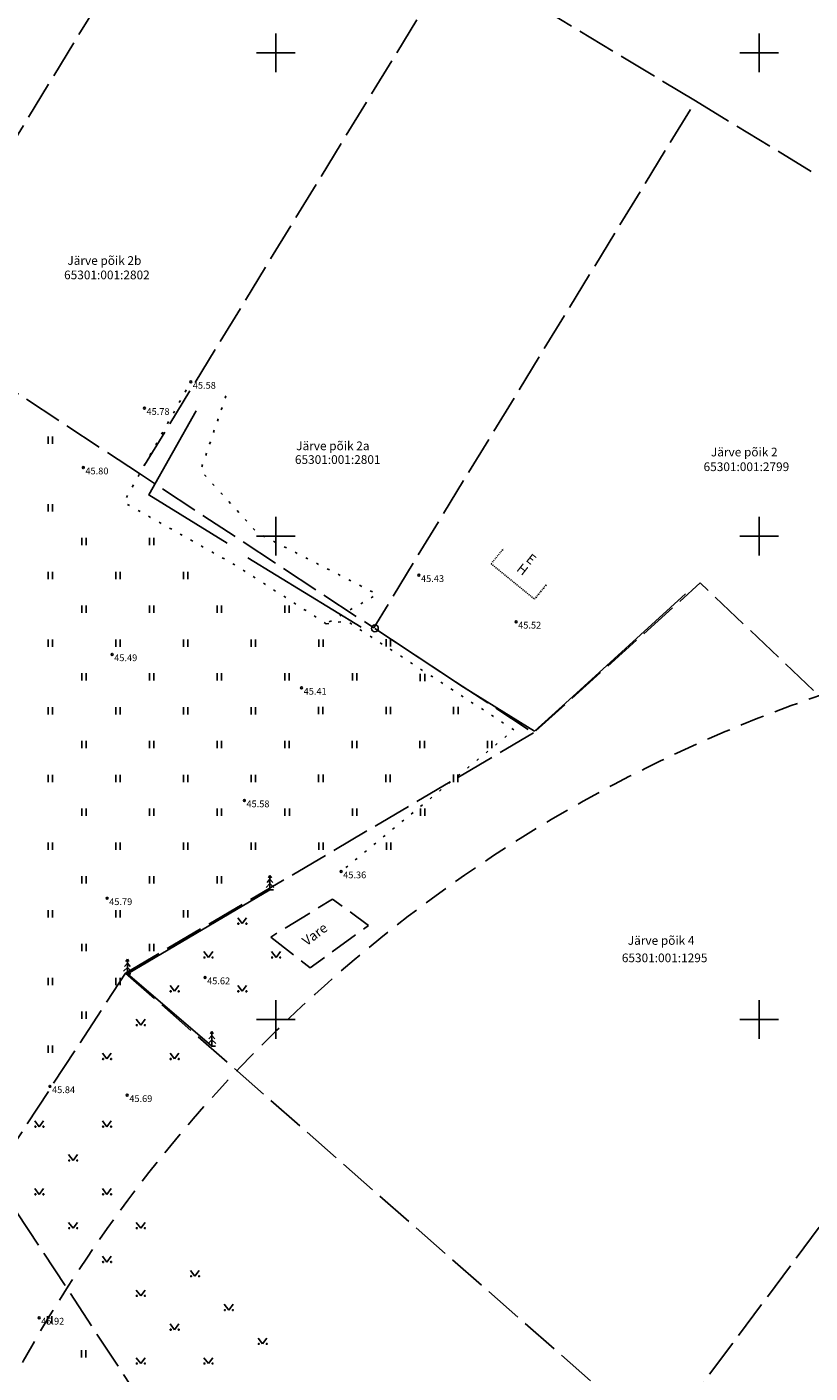
# Model space of a CAD drawing. Units: metres. Extents: x 547397 to 548259, y 6582028 to 6582740.
# Drawn here: x 547724 to 547805, y 6582363 to 6582503 of the extents above; entities that cross this region are included whole.
import ezdxf
from ezdxf.enums import TextEntityAlignment as Align

# ---------------------------------------------------------------- set-up
doc = ezdxf.new("R2010")
doc.units = ezdxf.units.M
for name, pattern in [('DASHED', [0.75, 0.5, -0.25]), ('G-016 Järve põik 8 maa-ala plaanist Kongo_2022-11-19$0$HOONEKK', [4, 3, -1]), ('G-016 Järve põik 8 maa-ala plaanist Kongo_2022-11-19$0$HOONEKP', [0.02001, 0.01, -1e-05, 0.01]), ('G-016 Järve põik 8 maa-ala plaanist Kongo_2022-11-19$0$KOLVIK', [1.25, 0.25, -1]), ('G-016 Järve põik 8 maa-ala plaanist Kongo_2022-11-19$0$KPROTOKPIIR', [5, 4, -1])]:
    doc.linetypes.add(name, pattern=pattern)
for name, color, linetype in [('- Xref', 7, 'Continuous'), ('DP teh viited', 7, 'Continuous'), ('G-016 Järve põik 8 maa-ala plaanist Kongo_2022-11-19$0$AED', 7, 'Continuous'), ('G-016 Järve põik 8 maa-ala plaanist Kongo_2022-11-19$0$HALJASTUS', 7, 'Continuous'), ('G-016 Järve põik 8 maa-ala plaanist Kongo_2022-11-19$0$HOONE', 7, 'Continuous'), ('G-016 Järve põik 8 maa-ala plaanist Kongo_2022-11-19$0$korgus', 7, 'Continuous'), ('G-016 Järve põik 8 maa-ala plaanist Kongo_2022-11-19$0$PIIRIMLEITUD', 32, 'Continuous'), ('G-016 Järve põik 8 maa-ala plaanist Kongo_2022-11-19$0$PUU', 7, 'Continuous'), ('G-016 Järve põik 8 maa-ala plaanist Kongo_2022-11-19$0$Vork', 7, 'Continuous')]:
    doc.layers.add(name, color=color, linetype=linetype)
doc.styles.add('G-016 Järve põik 8 maa-ala plaanist Kongo_2022-11-19$0$italic', font='italic.shx')
doc.styles.add('G-016 Järve põik 8 maa-ala plaanist Kongo_2022-11-19$0$romanc', font='romanc.shx')
doc.linetypes.add('G-016 Järve põik 8 maa-ala plaanist Kongo_2022-11-19$0$PUURIVI', pattern='A,0,[133,mkm,S=0.8,R=0,X=0,Y=0],-4', length=4)
doc.linetypes.add('G-016 Järve põik 8 maa-ala plaanist Kongo_2022-11-19$0$VO_AED', pattern='A,2.5,[135,mkm,S=0.6,R=0,X=0,Y=0],5,[135,mkm,S=0.6,R=180,X=0,Y=0],2.5', length=10)

# ---------------------------------------------------------------- blocks, each defined once
blk = doc.blocks.new('G-016 Järve põik 8 maa-ala plaanist Kongo_2022-11-19$0$vkoris')
at = {"color": 0, "linetype": 'Continuous'}
for p, q in [((0, 4), (0, -4)), ((-4, 0), (4, 0))]:
    blk.add_line(p, q, dxfattribs=at)
blk = doc.blocks.new('G-016 Järve põik 8 maa-ala plaanist Kongo_2022-11-19$0$PMTORU')
at = {"color": 0, "linetype": 'Continuous'}
blk.add_circle((0, 0), 0.7, dxfattribs=at)
blk = doc.blocks.new('G-016 Järve põik 8 maa-ala plaanist Kongo_2022-11-19$0$HEIN')
at = {"color": 0, "linetype": 'Continuous'}
for p, q in [((-0.46, 0.76), (-0.46, -0.76)), ((0.46, 0.76), (0.46, -0.76))]:
    blk.add_line(p, q, dxfattribs=at)
blk = doc.blocks.new('G-016 Järve põik 8 maa-ala plaanist Kongo_2022-11-19$0$KUUSK1')
at = {"color": 0, "linetype": 'Continuous'}
for p, q in [((0, 3), (-0.3, 2.5)), ((0.3, 2.5), (0, 3)), ((0, 3), (0, 0)), ((0, 1.3), (-0.8, 0.5)), ((0, 2.2), (-0.6, 1.5)), ((0.6, 1.5), (0, 2.2)), ((0.8, 0.5), (0, 1.3)), ((0.72, 0), (0, 0))]:
    blk.add_line(p, q, dxfattribs=at)
blk = doc.blocks.new('G-016 Järve põik 8 maa-ala plaanist Kongo_2022-11-19$0$MURU')
at = {"color": 0, "linetype": 'Continuous'}
for p, q in [((-0.93, 1.21), (0, 0)), ((0, 0), (0.89, 1.21))]:
    blk.add_line(p, q, dxfattribs=at)
for centre in [(-0.8, 0), (0.86, 0)]:
    blk.add_ellipse(centre, major_axis=(0.0778, 0.0778), ratio=1, start_param=5.497787, end_param=11.780972, dxfattribs=at)
blk = doc.blocks.new('G-016 Järve põik 8 maa-ala plaanist Kongo_2022-11-19')
at = {"layer": 'G-016 Järve põik 8 maa-ala plaanist Kongo_2022-11-19$0$AED', "linetype": 'G-016 Järve põik 8 maa-ala plaanist Kongo_2022-11-19$0$VO_AED', "flags": 128}
for points in [[(547776.75, 6582429.84), (547780.33, 6582433.07), (547792.37, 6582444.03)], [(547760.25, 6582440.46), (547769.41, 6582434.38)], [(547769.41, 6582434.38), (547776.75, 6582429.84)]]:
    blk.add_lwpolyline(points, dxfattribs=at)
at = {"layer": 'G-016 Järve põik 8 maa-ala plaanist Kongo_2022-11-19$0$HALJASTUS', "linetype": 'G-016 Järve põik 8 maa-ala plaanist Kongo_2022-11-19$0$KOLVIK', "flags": 128}
for points in [[(547755.22, 6582440.94), (547745.83, 6582446.99), (547734.26, 6582453.5), (547741.19, 6582465.95)], [(547744.83, 6582464.5), (547742.21, 6582456.79), (547748.1, 6582450.32), (547760.47, 6582443.99), (547755.22, 6582440.94)], [(547755.22, 6582440.94), (547757.35, 6582441.22), (547774.63, 6582429.96), (547756.75, 6582415.31)]]:
    blk.add_lwpolyline(points, dxfattribs=at)
at = {"layer": 'G-016 Järve põik 8 maa-ala plaanist Kongo_2022-11-19$0$HOONE', "linetype": 'G-016 Järve põik 8 maa-ala plaanist Kongo_2022-11-19$0$HOONEKP', "flags": 128}
for points in [[(547772.27, 6582447.14), (547773.54, 6582448.69)], [(547772.27, 6582447.14), (547776.76, 6582443.48)], [(547776.76, 6582443.48), (547778.03, 6582445.03)]]:
    blk.add_lwpolyline(points, dxfattribs=at)
at = {"layer": 'G-016 Järve põik 8 maa-ala plaanist Kongo_2022-11-19$0$HOONE', "linetype": 'G-016 Järve põik 8 maa-ala plaanist Kongo_2022-11-19$0$HOONEKK', "flags": 128}
blk.add_lwpolyline([(547749.47, 6582408.53), (547753.54, 6582405.34), (547759.58, 6582409.74), (547755.86, 6582412.46), (547749.47, 6582408.53)], dxfattribs=at)
at = {"layer": 'G-016 Järve põik 8 maa-ala plaanist Kongo_2022-11-19$0$korgus', "linetype": 'Continuous'}
for centre in [(547741.19, 6582465.95), (547736.4, 6582463.24), (547730.08, 6582457.09), (547764.8, 6582445.96), (547774.85, 6582441.14), (547733.06, 6582437.77), (547752.66, 6582434.3), (547746.74, 6582422.66), (547756.75, 6582415.31), (547732.54, 6582412.54), (547742.67, 6582404.35), (547726.63, 6582393.09), (547734.62, 6582392.17), (547725.51, 6582369.15)]:
    blk.add_circle(centre, 0.1, dxfattribs=at)
at = {"layer": 'G-016 Järve põik 8 maa-ala plaanist Kongo_2022-11-19$0$PIIRIMLEITUD', "linetype": 'G-016 Järve põik 8 maa-ala plaanist Kongo_2022-11-19$0$KPROTOKPIIR', "flags": 128}
for points in [[(547717.93, 6582545.66), (547745.88, 6582528.51), (547739.43, 6582517.89), (547711.61, 6582472.45), (547687.41, 6582488.38)], [(547739.43, 6582517.89), (547753.06, 6582509.58), (547757.51, 6582516.66), (547768.62, 6582510.01), (547735.88, 6582456.47), (547711.61, 6582472.45)], [(547768.62, 6582510.01), (547793.42, 6582495.01), (547760.12, 6582440.52), (547735.88, 6582456.47)], [(547793.42, 6582495.01), (547858.49, 6582455.33), (547847.6, 6582402.7), (547846.69, 6582398.3), (547846.89, 6582400.17), (547830.13, 6582410.61), (547827.95, 6582412.85), (547793.91, 6582445.16), (547776.65, 6582429.64), (547760.12, 6582440.52)], [(547734.43, 6582404.81), (547776.65, 6582429.64)], [(547830.13, 6582410.61), (547789.78, 6582356.48), (547787.44, 6582358.36), (547786.78, 6582358.94)], [(547734.43, 6582404.81), (547786.78, 6582358.94), (547759.4, 6582325.02), (547720.76, 6582383.8), (547734.43, 6582404.81)]]:
    blk.add_lwpolyline(points, dxfattribs=at)
at = {"layer": 'G-016 Järve põik 8 maa-ala plaanist Kongo_2022-11-19$0$PUU', "linetype": 'G-016 Järve põik 8 maa-ala plaanist Kongo_2022-11-19$0$PUURIVI', "flags": 128}
for points in [[(547741.75, 6582462.97), (547736.85, 6582454.26), (547744.95, 6582449.28)], [(547747.09, 6582447.77), (547758.83, 6582440.57)], [(547743.38, 6582397.26), (547734.64, 6582404.74), (547749.39, 6582413.41)]]:
    blk.add_lwpolyline(points, dxfattribs=at)
at = {"layer": 'G-016 Järve põik 8 maa-ala plaanist Kongo_2022-11-19$0$HALJASTUS', "xscale": 0.5, "yscale": 0.5, "zscale": 0.5}
for name, p in [('G-016 Järve põik 8 maa-ala plaanist Kongo_2022-11-19$0$HEIN', (547726.66, 6582459.94)), ('G-016 Järve põik 8 maa-ala plaanist Kongo_2022-11-19$0$HEIN', (547726.66, 6582452.94)), ('G-016 Järve põik 8 maa-ala plaanist Kongo_2022-11-19$0$HEIN', (547730.16, 6582449.44)), ('G-016 Järve põik 8 maa-ala plaanist Kongo_2022-11-19$0$HEIN', (547737.16, 6582449.44)), ('G-016 Järve põik 8 maa-ala plaanist Kongo_2022-11-19$0$HEIN', (547726.66, 6582445.94)), ('G-016 Järve põik 8 maa-ala plaanist Kongo_2022-11-19$0$HEIN', (547733.66, 6582445.94)), ('G-016 Järve põik 8 maa-ala plaanist Kongo_2022-11-19$0$HEIN', (547740.66, 6582445.94)), ('G-016 Järve põik 8 maa-ala plaanist Kongo_2022-11-19$0$HEIN', (547730.16, 6582442.44)), ('G-016 Järve põik 8 maa-ala plaanist Kongo_2022-11-19$0$HEIN', (547737.16, 6582442.44)), ('G-016 Järve põik 8 maa-ala plaanist Kongo_2022-11-19$0$HEIN', (547744.16, 6582442.44)), ('G-016 Järve põik 8 maa-ala plaanist Kongo_2022-11-19$0$HEIN', (547751.16, 6582442.44)), ('G-016 Järve põik 8 maa-ala plaanist Kongo_2022-11-19$0$HEIN', (547726.66, 6582438.94)), ('G-016 Järve põik 8 maa-ala plaanist Kongo_2022-11-19$0$HEIN', (547733.66, 6582438.94)), ('G-016 Järve põik 8 maa-ala plaanist Kongo_2022-11-19$0$HEIN', (547740.66, 6582438.94)), ('G-016 Järve põik 8 maa-ala plaanist Kongo_2022-11-19$0$HEIN', (547747.66, 6582438.94)), ('G-016 Järve põik 8 maa-ala plaanist Kongo_2022-11-19$0$HEIN', (547754.66, 6582438.94)), ('G-016 Järve põik 8 maa-ala plaanist Kongo_2022-11-19$0$HEIN', (547761.64, 6582438.97)), ('G-016 Järve põik 8 maa-ala plaanist Kongo_2022-11-19$0$HEIN', (547730.16, 6582435.44)), ('G-016 Järve põik 8 maa-ala plaanist Kongo_2022-11-19$0$HEIN', (547737.16, 6582435.44)), ('G-016 Järve põik 8 maa-ala plaanist Kongo_2022-11-19$0$HEIN', (547744.16, 6582435.44)), ('G-016 Järve põik 8 maa-ala plaanist Kongo_2022-11-19$0$HEIN', (547751.16, 6582435.44)), ('G-016 Järve põik 8 maa-ala plaanist Kongo_2022-11-19$0$HEIN', (547758.16, 6582435.44)), ('G-016 Järve põik 8 maa-ala plaanist Kongo_2022-11-19$0$HEIN', (547765.17, 6582435.39)), ('G-016 Järve põik 8 maa-ala plaanist Kongo_2022-11-19$0$HEIN', (547726.66, 6582431.94)), ('G-016 Järve põik 8 maa-ala plaanist Kongo_2022-11-19$0$HEIN', (547733.66, 6582431.94)), ('G-016 Järve põik 8 maa-ala plaanist Kongo_2022-11-19$0$HEIN', (547740.66, 6582431.94)), ('G-016 Järve põik 8 maa-ala plaanist Kongo_2022-11-19$0$HEIN', (547747.66, 6582431.94)), ('G-016 Järve põik 8 maa-ala plaanist Kongo_2022-11-19$0$HEIN', (547754.63, 6582431.96)), ('G-016 Järve põik 8 maa-ala plaanist Kongo_2022-11-19$0$HEIN', (547761.63, 6582431.96)), ('G-016 Järve põik 8 maa-ala plaanist Kongo_2022-11-19$0$HEIN', (547768.62, 6582431.96)), ('G-016 Järve põik 8 maa-ala plaanist Kongo_2022-11-19$0$HEIN', (547730.16, 6582428.44)), ('G-016 Järve põik 8 maa-ala plaanist Kongo_2022-11-19$0$HEIN', (547737.16, 6582428.44)), ('G-016 Järve põik 8 maa-ala plaanist Kongo_2022-11-19$0$HEIN', (547744.16, 6582428.44)), ('G-016 Järve põik 8 maa-ala plaanist Kongo_2022-11-19$0$HEIN', (547751.15, 6582428.45)), ('G-016 Järve põik 8 maa-ala plaanist Kongo_2022-11-19$0$HEIN', (547758.13, 6582428.46)), ('G-016 Järve põik 8 maa-ala plaanist Kongo_2022-11-19$0$HEIN', (547765.13, 6582428.46)), ('G-016 Järve põik 8 maa-ala plaanist Kongo_2022-11-19$0$HEIN', (547772.12, 6582428.46)), ('G-016 Järve põik 8 maa-ala plaanist Kongo_2022-11-19$0$HEIN', (547726.66, 6582424.94)), ('G-016 Järve põik 8 maa-ala plaanist Kongo_2022-11-19$0$HEIN', (547733.66, 6582424.94)), ('G-016 Järve põik 8 maa-ala plaanist Kongo_2022-11-19$0$HEIN', (547740.66, 6582424.94)), ('G-016 Järve põik 8 maa-ala plaanist Kongo_2022-11-19$0$HEIN', (547747.66, 6582424.94)), ('G-016 Järve põik 8 maa-ala plaanist Kongo_2022-11-19$0$HEIN', (547754.65, 6582424.95)), ('G-016 Järve põik 8 maa-ala plaanist Kongo_2022-11-19$0$HEIN', (547761.61, 6582424.95)), ('G-016 Järve põik 8 maa-ala plaanist Kongo_2022-11-19$0$HEIN', (547768.61, 6582424.95)), ('G-016 Järve põik 8 maa-ala plaanist Kongo_2022-11-19$0$HEIN', (547730.16, 6582421.44)), ('G-016 Järve põik 8 maa-ala plaanist Kongo_2022-11-19$0$HEIN', (547737.16, 6582421.44)), ('G-016 Järve põik 8 maa-ala plaanist Kongo_2022-11-19$0$HEIN', (547744.16, 6582421.44)), ('G-016 Järve põik 8 maa-ala plaanist Kongo_2022-11-19$0$HEIN', (547751.17, 6582421.44)), ('G-016 Järve põik 8 maa-ala plaanist Kongo_2022-11-19$0$HEIN', (547758.16, 6582421.44)), ('G-016 Järve põik 8 maa-ala plaanist Kongo_2022-11-19$0$HEIN', (547765.18, 6582421.46)), ('G-016 Järve põik 8 maa-ala plaanist Kongo_2022-11-19$0$HEIN', (547726.66, 6582417.94)), ('G-016 Järve põik 8 maa-ala plaanist Kongo_2022-11-19$0$HEIN', (547733.66, 6582417.94)), ('G-016 Järve põik 8 maa-ala plaanist Kongo_2022-11-19$0$HEIN', (547740.66, 6582417.94)), ('G-016 Järve põik 8 maa-ala plaanist Kongo_2022-11-19$0$HEIN', (547747.66, 6582417.94)), ('G-016 Järve põik 8 maa-ala plaanist Kongo_2022-11-19$0$HEIN', (547754.67, 6582417.94)), ('G-016 Järve põik 8 maa-ala plaanist Kongo_2022-11-19$0$HEIN', (547761.66, 6582417.94)), ('G-016 Järve põik 8 maa-ala plaanist Kongo_2022-11-19$0$HEIN', (547730.16, 6582414.44)), ('G-016 Järve põik 8 maa-ala plaanist Kongo_2022-11-19$0$HEIN', (547737.16, 6582414.44)), ('G-016 Järve põik 8 maa-ala plaanist Kongo_2022-11-19$0$HEIN', (547744.16, 6582414.44)), ('G-016 Järve põik 8 maa-ala plaanist Kongo_2022-11-19$0$HEIN', (547726.66, 6582410.94)), ('G-016 Järve põik 8 maa-ala plaanist Kongo_2022-11-19$0$HEIN', (547733.66, 6582410.94)), ('G-016 Järve põik 8 maa-ala plaanist Kongo_2022-11-19$0$HEIN', (547740.66, 6582410.94)), ('G-016 Järve põik 8 maa-ala plaanist Kongo_2022-11-19$0$MURU', (547746.52, 6582409.92)), ('G-016 Järve põik 8 maa-ala plaanist Kongo_2022-11-19$0$HEIN', (547730.16, 6582407.44)), ('G-016 Järve põik 8 maa-ala plaanist Kongo_2022-11-19$0$HEIN', (547737.16, 6582407.44)), ('G-016 Järve põik 8 maa-ala plaanist Kongo_2022-11-19$0$MURU', (547743.02, 6582406.42)), ('G-016 Järve põik 8 maa-ala plaanist Kongo_2022-11-19$0$MURU', (547750.02, 6582406.42)), ('G-016 Järve põik 8 maa-ala plaanist Kongo_2022-11-19$0$HEIN', (547726.66, 6582403.94)), ('G-016 Järve põik 8 maa-ala plaanist Kongo_2022-11-19$0$HEIN', (547733.66, 6582403.94)), ('G-016 Järve põik 8 maa-ala plaanist Kongo_2022-11-19$0$MURU', (547739.52, 6582402.92)), ('G-016 Järve põik 8 maa-ala plaanist Kongo_2022-11-19$0$MURU', (547746.52, 6582402.92)), ('G-016 Järve põik 8 maa-ala plaanist Kongo_2022-11-19$0$HEIN', (547730.16, 6582400.44)), ('G-016 Järve põik 8 maa-ala plaanist Kongo_2022-11-19$0$MURU', (547736.02, 6582399.42)), ('G-016 Järve põik 8 maa-ala plaanist Kongo_2022-11-19$0$HEIN', (547726.66, 6582396.94)), ('G-016 Järve põik 8 maa-ala plaanist Kongo_2022-11-19$0$MURU', (547732.52, 6582395.92)), ('G-016 Järve põik 8 maa-ala plaanist Kongo_2022-11-19$0$MURU', (547739.52, 6582395.92)), ('G-016 Järve põik 8 maa-ala plaanist Kongo_2022-11-19$0$MURU', (547725.52, 6582388.92)), ('G-016 Järve põik 8 maa-ala plaanist Kongo_2022-11-19$0$MURU', (547732.52, 6582388.92)), ('G-016 Järve põik 8 maa-ala plaanist Kongo_2022-11-19$0$MURU', (547729.02, 6582385.42)), ('G-016 Järve põik 8 maa-ala plaanist Kongo_2022-11-19$0$MURU', (547725.52, 6582381.92)), ('G-016 Järve põik 8 maa-ala plaanist Kongo_2022-11-19$0$MURU', (547732.52, 6582381.92)), ('G-016 Järve põik 8 maa-ala plaanist Kongo_2022-11-19$0$MURU', (547729.02, 6582378.42)), ('G-016 Järve põik 8 maa-ala plaanist Kongo_2022-11-19$0$MURU', (547736.02, 6582378.42)), ('G-016 Järve põik 8 maa-ala plaanist Kongo_2022-11-19$0$MURU', (547732.52, 6582374.92)), ('G-016 Järve põik 8 maa-ala plaanist Kongo_2022-11-19$0$MURU', (547741.63, 6582373.45)), ('G-016 Järve põik 8 maa-ala plaanist Kongo_2022-11-19$0$MURU', (547736.02, 6582371.42)), ('G-016 Järve põik 8 maa-ala plaanist Kongo_2022-11-19$0$HEIN', (547726.6, 6582368.94)), ('G-016 Järve põik 8 maa-ala plaanist Kongo_2022-11-19$0$MURU', (547745.13, 6582369.95)), ('G-016 Järve põik 8 maa-ala plaanist Kongo_2022-11-19$0$MURU', (547739.52, 6582367.92)), ('G-016 Järve põik 8 maa-ala plaanist Kongo_2022-11-19$0$MURU', (547748.63, 6582366.45)), ('G-016 Järve põik 8 maa-ala plaanist Kongo_2022-11-19$0$HEIN', (547730.11, 6582365.44)), ('G-016 Järve põik 8 maa-ala plaanist Kongo_2022-11-19$0$MURU', (547736.02, 6582364.42)), ('G-016 Järve põik 8 maa-ala plaanist Kongo_2022-11-19$0$MURU', (547743.02, 6582364.42))]:
    blk.add_blockref(name, p, dxfattribs=at)
at = {"layer": 'G-016 Järve põik 8 maa-ala plaanist Kongo_2022-11-19$0$PIIRIMLEITUD', "linetype": 'Continuous', "xscale": 0.5, "yscale": 0.5, "zscale": 0.5}
blk.add_blockref('G-016 Järve põik 8 maa-ala plaanist Kongo_2022-11-19$0$PMTORU', (547760.25, 6582440.46), dxfattribs=at)
at = {"layer": 'G-016 Järve põik 8 maa-ala plaanist Kongo_2022-11-19$0$PUU', "linetype": 'Continuous', "xscale": 0.5, "yscale": 0.5, "zscale": 0.5}
for p in [(547749.39, 6582413.41), (547734.64, 6582404.74), (547743.38, 6582397.26)]:
    blk.add_blockref('G-016 Järve põik 8 maa-ala plaanist Kongo_2022-11-19$0$KUUSK1', p, dxfattribs=at)
at = {"layer": 'G-016 Järve põik 8 maa-ala plaanist Kongo_2022-11-19$0$Vork', "xscale": 0.5, "yscale": 0.5, "zscale": 0.5}
for p in [(547750, 6582500), (547800, 6582500), (547750, 6582450), (547800, 6582450), (547750, 6582400), (547800, 6582400)]:
    blk.add_blockref('G-016 Järve põik 8 maa-ala plaanist Kongo_2022-11-19$0$vkoris', p, dxfattribs=at)
at = {"layer": 'G-016 Järve põik 8 maa-ala plaanist Kongo_2022-11-19$0$HOONE', "linetype": 'G-016 Järve põik 8 maa-ala plaanist Kongo_2022-11-19$0$HOONEKP', "style": 'G-016 Järve põik 8 maa-ala plaanist Kongo_2022-11-19$0$romanc'}
blk.add_text('E', height=1, rotation=321.9895, dxfattribs=at).set_placement((547776.42, 6582447.62), align=Align.MIDDLE_CENTER)
for s, rotation, p in [('H', 321.9895, (547774.82, 6582446.48)), ('Vare', 36.9925, (547753.19, 6582407.57))]:
    blk.add_text(s, height=1, rotation=rotation, dxfattribs=at).set_placement(p)
at = {"layer": 'G-016 Järve põik 8 maa-ala plaanist Kongo_2022-11-19$0$korgus', "linetype": 'Continuous', "style": 'G-016 Järve põik 8 maa-ala plaanist Kongo_2022-11-19$0$italic'}
for s, p in [(' 45.58 ', (547741.19, 6582465.95)), (' 45.78 ', (547736.4, 6582463.24)), (' 45.80 ', (547730.08, 6582457.09)), (' 45.43 ', (547764.8, 6582445.96)), (' 45.52 ', (547774.85, 6582441.14)), (' 45.49 ', (547733.06, 6582437.77)), (' 45.41 ', (547752.66, 6582434.3)), (' 45.58 ', (547746.74, 6582422.66)), (' 45.36 ', (547756.75, 6582415.31)), (' 45.79 ', (547732.54, 6582412.54)), (' 45.62 ', (547742.67, 6582404.35)), (' 45.84 ', (547726.63, 6582393.09)), (' 45.69 ', (547734.62, 6582392.17)), (' 45.92 ', (547725.51, 6582369.15))]:
    blk.add_text(s, height=0.7, dxfattribs=at).set_placement(p, align=Align.TOP_LEFT)
at = {"layer": 'G-016 Järve põik 8 maa-ala plaanist Kongo_2022-11-19$0$PIIRIMLEITUD', "linetype": 'G-016 Järve põik 8 maa-ala plaanist Kongo_2022-11-19$0$KPROTOKPIIR', "char_height": 0.9, "attachment_point": 1, "style": 'G-016 Järve põik 8 maa-ala plaanist Kongo_2022-11-19$0$romanc'}
for s, insert, width in [('Järve põik 2b', (547728.43, 6582478.96), 13.6076), ('65301:001:2802', (547728.09, 6582477.47), 7.3304), ('Järve põik 2a', (547752.1, 6582459.79), 12.2096), ('65301:001:2801', (547751.97, 6582458.37), 7.3304), ('Järve põik 2', (547795.01, 6582459.15), 15.0339), ('65301:001:2799', (547794.25, 6582457.63), 7.3304), ('Järve põik 4', (547786.41, 6582408.63), 13.1931), ('65301:001:1295', (547785.79, 6582406.83), 7.3304)]:
    blk.add_mtext(s, dxfattribs=dict(at, insert=insert, width=width))

msp = doc.modelspace()

# ---------------------------------------------------------------- linework, layer by layer
at = {"layer": 'DP teh viited', "color": 5, "linetype": 'DASHED', "ltscale": 5}
msp.add_circle((547854.88, 6582291.57), 150, dxfattribs=at)

# ---------------------------------------------------------------- block references
at = {"layer": '- Xref'}
msp.add_blockref('G-016 Järve põik 8 maa-ala plaanist Kongo_2022-11-19', (0, 0), dxfattribs=at)

doc.saveas('drawing.dxf')
